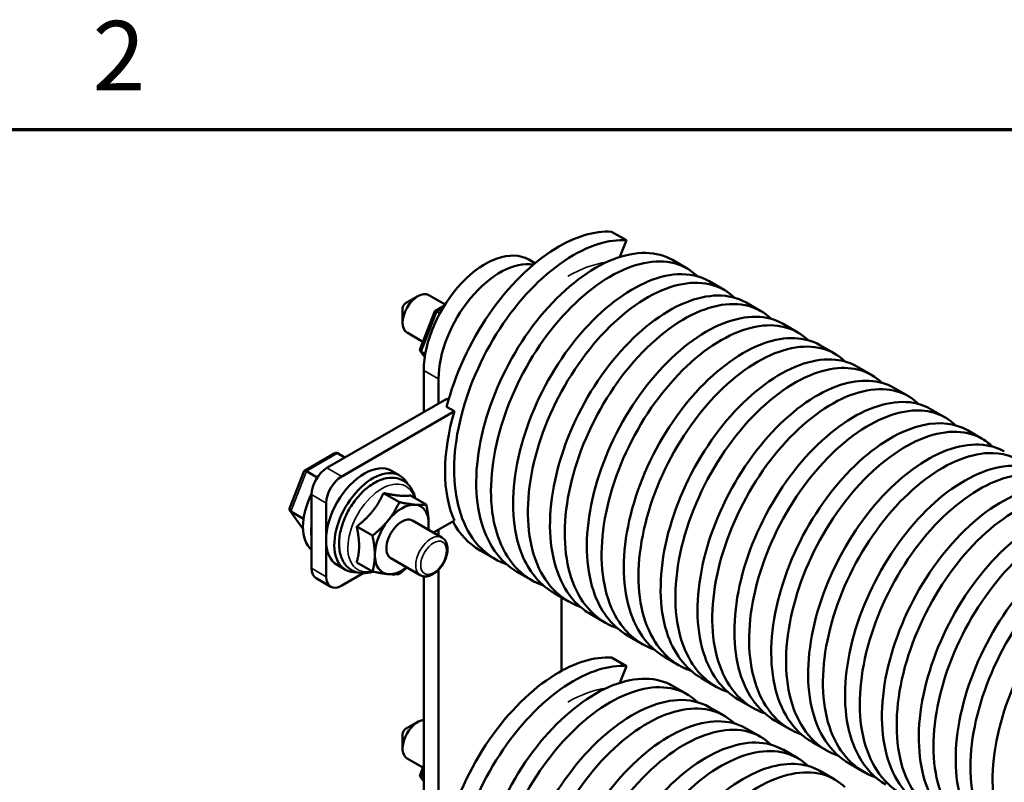
# Model space of a CAD drawing. Units: inches. Extents: x 1 to 43, y 0.5 to 33.5.
# Drawn here: x 27.1 to 31.6, y 30 to 33.5 of the extents above; entities that cross this region are included whole.
import ezdxf

# ---------------------------------------------------------------- set-up
doc = ezdxf.new("R2010")
doc.units = ezdxf.units.IN
doc.header["$LTSCALE"] = 2
doc.header["$MEASUREMENT"] = 0
doc.layers.get('0').update_dxf_attribs({"lineweight": 25})
for name, color, linetype, lineweight in [('Border (ANSI)', 7, 'Continuous', 70), ('Visible (ANSI)', 7, 'Continuous', 50), ('Visible Narrow (ANSI)', 7, 'Continuous', 35)]:
    doc.layers.add(name, color=color, linetype=linetype, lineweight=lineweight)
doc.styles.add('Note Text (ANSI)', font='tahoma.ttf')

# ---------------------------------------------------------------- blocks, each defined once
blk = doc.blocks.new('Borders Default Border')
at = {"layer": 'Border (ANSI)', "flags": 128}
blk.add_lwpolyline([(0.75, 0.5), (0.75, 16.5), (21.25, 16.5), (21.25, 0.5), (0.75, 0.5)], dxfattribs=at)
at = {"layer": 'Border (ANSI)', "insert": (13.7015, 16.54), "char_height": 0.16, "attachment_point": 7, "style": 'Note Text (ANSI)'}
blk.add_mtext('2', dxfattribs=at)

msp = doc.modelspace()

# ---------------------------------------------------------------- linework, layer by layer
at = {"layer": 'Visible (ANSI)'}
for p, q in [((29.7909, 32.5299), (29.8588, 32.4907)), ((29.8588, 32.4907), (29.8288, 32.4136)), ((29.4383, 32.3847), (29.4096, 32.4013)), ((30.1385, 32.3607), (30.0707, 32.3999)), ((30.3083, 32.2627), (30.2404, 32.3019)), ((28.8433, 32.201), (28.8999, 32.2337)), ((29.0248, 32.1954), (28.9499, 32.2386)), ((28.8292, 32.1765), (28.8292, 32.1112)), ((28.9775, 32.165), (29.0218, 32.1907)), ((30.478, 32.1647), (30.4101, 32.2039)), ((28.9096, 31.9904), (28.977, 32.1644)), ((28.9867, 32.1622), (29.0006, 32.1542)), ((30.6477, 32.0667), (30.5798, 32.1059)), ((28.9224, 32.0236), (28.8499, 32.0654)), ((30.8174, 31.9687), (30.7495, 32.0079)), ((28.9313, 31.9525), (28.9106, 31.9819)), ((28.9153, 31.9778), (28.9337, 31.9672)), ((30.9871, 31.8708), (30.9192, 31.91)), ((28.9268, 31.8916), (28.9268, 31.7003)), ((28.9947, 31.7395), (28.9947, 31.8524)), ((31.1568, 31.7728), (31.0889, 31.812)), ((28.4811, 31.443), (29.0326, 31.7614)), ((29.0326, 31.7614), (29.0406, 31.7568)), ((29.0318, 31.7243), (29.0679, 31.7034)), ((29.0679, 31.7034), (28.549, 31.4038)), ((31.3265, 31.6748), (31.2586, 31.714)), ((31.4962, 31.5768), (31.4283, 31.616)), ((28.3774, 31.4302), (28.5147, 31.5096)), ((28.5296, 31.5101), (28.5635, 31.4906)), ((28.3095, 31.2556), (28.3769, 31.4296)), ((28.3866, 31.4274), (28.4363, 31.3987)), ((28.7786, 31.4294), (28.8168, 31.4074)), ((28.4104, 30.9812), (28.4104, 31.3205)), ((28.7419, 31.3271), (28.8143, 31.2854)), ((28.8658, 31.3161), (28.9381, 31.2743)), ((28.4783, 31.2813), (28.4783, 31.1375)), ((28.371, 31.1612), (28.3105, 31.2471)), ((28.3151, 31.243), (28.3735, 31.2093)), ((28.618, 31.173), (28.6904, 31.1313)), ((28.8753, 31.2004), (29.0105, 31.1224)), ((28.9713, 31.145), (29.0679, 31.2008)), ((28.9947, 31.1315), (28.9947, 31.1585)), ((28.4783, 31.0859), (28.4783, 30.942)), ((29.2537, 31.024), (29.1858, 31.0632)), ((28.5286, 30.9964), (28.5668, 30.9744)), ((28.618, 31.0078), (28.6904, 30.9661)), ((28.7753, 31.0272), (28.9105, 30.9491)), ((28.549, 30.9012), (28.6476, 30.9581)), ((28.9947, 29.7799), (28.9947, 30.9743)), ((29.4234, 30.926), (29.3555, 30.9652)), ((28.4311, 30.9354), (28.499, 30.8962)), ((28.9268, 30.9436), (28.9268, 29.7407)), ((29.5931, 30.828), (29.5252, 30.8672)), ((29.5604, 30.847), (29.5604, 30.509)), ((29.7628, 30.7301), (29.6949, 30.7693)), ((29.9325, 30.6321), (29.8646, 30.6713)), ((29.7909, 30.5703), (29.8588, 30.5311)), ((30.1022, 30.5341), (30.0343, 30.5733)), ((29.8588, 30.5311), (29.8288, 30.454)), ((30.2719, 30.4361), (30.204, 30.4753)), ((30.1385, 30.4011), (30.0707, 30.4403)), ((30.4416, 30.3382), (30.3738, 30.3773)), ((30.3083, 30.3031), (30.2404, 30.3423)), ((28.8433, 30.2414), (28.8999, 30.2741)), ((30.6113, 30.2402), (30.5435, 30.2794)), ((30.478, 30.2051), (30.4101, 30.2443)), ((28.8292, 30.2169), (28.8292, 30.1516)), ((30.781, 30.1422), (30.7132, 30.1814)), ((30.6477, 30.1071), (30.5798, 30.1463)), ((28.9224, 30.064), (28.8499, 30.1058)), ((30.9507, 30.0442), (30.8829, 30.0834)), ((28.9096, 30.0308), (28.9268, 30.0752)), ((30.8174, 30.0091), (30.7495, 30.0483)), ((28.9268, 29.9994), (28.9106, 30.0223)), ((28.9153, 30.0182), (28.9268, 30.0116))]:
    msp.add_line(p, q, dxfattribs=at)
for centre, major_axis, ratio, start_param, end_param in [((29.2096, 32.0549), (0.2, 0.3464), 0.57735, 0, 2.356194), ((29.2775, 32.0157), (0.2, 0.3464), 0.57735, 0.211709, 2.356194), ((28.8999, 32.152), (-0.05, -0.0866), 0.57735, 3.141593, 6.283185), ((28.8433, 32.1847), (-0.01, -0.0173), 0.57735, 3.926991, 5.497787), ((28.9965, 32.1483), (0.0193, -0.0165), 0.217684, 2.279291, 3.218061), ((28.9349, 31.9892), (0.0259, 0.0032), 0.566151, 2.847122, 3.785893), ((29.5901, 31.7536), (-0.4, -0.6928), 0.57735, 5.102865, 5.892709), ((28.5198, 31.4849), (-0.0059, -0.0268), 0.697833, 2.923591, 3.709424), ((28.4811, 31.3614), (0.05, 0.0866), 0.57735, 0.785398, 2.356194), ((28.6536, 31.2129), (-0.125, -0.2165), 0.57735, 3.141593, 6.283185), ((28.3964, 31.4135), (0.0193, -0.0165), 0.217684, 2.279291, 3.218061), ((28.549, 31.3222), (-0.05, -0.0866), 0.57735, 3.926991, 5.497787), ((28.6918, 31.1909), (-0.125, -0.2165), 0.57735, 2.791992, 6.632786), ((28.5476, 31.2742), (-0.125, -0.2165), 0.57735, 4.814784, 6.180284), ((28.8253, 31.1138), (0.0876, 0.1517), 0.57735, 0.261799, 1.308997), ((28.8253, 31.1138), (0.0876, 0.1517), 0.57735, 5.497787, 6.544985), ((28.3347, 31.2544), (0.0259, 0.0032), 0.566151, 2.847122, 3.785893), ((28.5857, 31.2521), (0.125, 0.2165), 0.57735, 2.229619, 2.48277), ((28.8253, 31.1138), (-0.0876, -0.1517), 0.57735, 4.45059, 5.497787), ((28.8253, 31.1138), (0.05, 0.0866), 0.57735, 6.251369, 9.456594), ((28.8253, 31.1138), (0.0876, 0.1517), 0.57735, 5.31984, 5.497787), ((28.8253, 31.1138), (-0.0876, -0.1517), 0.57735, 5.497787, 6.544985), ((28.4811, 31.022), (-0.05, -0.0866), 0.57735, 5.497787, 6.283185), ((28.8253, 31.1138), (-0.0876, -0.1517), 0.57735, 0.261799, 0.963345), ((28.549, 30.9828), (-0.05, -0.0866), 0.57735, 5.497787, 7.068583), ((28.8999, 30.1924), (-0.05, -0.0866), 0.57735, 3.537195, 6.283185), ((28.8433, 30.2251), (-0.01, -0.0173), 0.57735, 3.926991, 5.497787), ((28.9349, 30.0296), (0.0259, 0.0032), 0.566151, 2.847122, 3.785893)]:
    msp.add_ellipse(centre, major_axis=major_axis, ratio=ratio, start_param=start_param, end_param=end_param, dxfattribs=at)
for points, knots in [([(29.0318, 31.7243), (29.0696, 31.8719), (29.139, 32.0222), (29.2275, 32.1506), (29.3162, 32.2793), (29.4237, 32.3854), (29.5309, 32.4514), (29.622, 32.5075), (29.7126, 32.5347), (29.7909, 32.5299)], [427.651523, 427.651523, 427.651523, 427.651523, 428.246586, 428.246586, 428.246586, 428.843515, 428.843515, 428.843515, 429.350996, 429.350996, 429.350996, 429.350996]), ([(29.3076, 30.9998), (29.2504, 31.0195), (29.2008, 31.0549), (29.1622, 31.1043), (29.0992, 31.1849), (29.0656, 31.3027), (29.0662, 31.4383), (29.0667, 31.5745), (29.1017, 31.7282), (29.1643, 31.8739), (29.2267, 32.0192), (29.3163, 32.1561), (29.4171, 32.262), (29.5179, 32.3681), (29.6297, 32.4428), (29.7325, 32.4741), (29.7767, 32.4875), (29.8193, 32.4931), (29.8588, 32.4907)], [426.351708, 426.351708, 426.351708, 426.351708, 426.715564, 426.715564, 426.715564, 427.309553, 427.309553, 427.309553, 427.905814, 427.905814, 427.905814, 428.500131, 428.500131, 428.500131, 429.095201, 429.095201, 429.095201, 429.350996, 429.350996, 429.350996, 429.350996]), ([(29.3555, 30.9653), (29.3419, 30.9731), (29.3289, 30.982), (29.3166, 30.9919), (29.2398, 31.0537), (29.1897, 31.1559), (29.1737, 31.2818), (29.1578, 31.4076), (29.1759, 31.5566), (29.2243, 31.7043), (29.2726, 31.8519), (29.3508, 31.9976), (29.445, 32.1176), (29.54, 32.2386), (29.6507, 32.3328), (29.7575, 32.3848), (29.8638, 32.4365), (29.9656, 32.4462), (30.0449, 32.4127), (30.0538, 32.4089), (30.0624, 32.4046), (30.0706, 32.3998)], [420.188017, 420.188017, 420.188017, 420.188017, 420.283646, 420.283646, 420.283646, 420.878537, 420.878537, 420.878537, 421.472992, 421.472992, 421.472992, 422.067054, 422.067054, 422.067054, 422.666382, 422.666382, 422.666382, 423.262862, 423.262862, 423.262862, 423.32961, 423.32961, 423.32961, 423.32961]), ([(29.4772, 30.9017), (29.4621, 30.9068), (29.4475, 30.9131), (29.4335, 30.9205), (29.3466, 30.9663), (29.2838, 31.0548), (29.2548, 31.1714), (29.2258, 31.2879), (29.2306, 31.432), (29.2676, 31.5799), (29.3044, 31.7277), (29.3731, 31.8786), (29.4612, 32.0078), (29.5492, 32.1369), (29.6561, 32.2437), (29.763, 32.3109), (29.8699, 32.3779), (29.9763, 32.4051), (30.0635, 32.3884), (30.1105, 32.3793), (30.1519, 32.3575), (30.1856, 32.3246)], [420.068523, 420.068523, 420.068523, 420.068523, 420.164681, 420.164681, 420.164681, 420.761983, 420.761983, 420.761983, 421.358661, 421.358661, 421.358661, 421.954758, 421.954758, 421.954758, 422.550317, 422.550317, 422.550317, 423.145382, 423.145382, 423.145382, 423.466565, 423.466565, 423.466565, 423.466565]), ([(29.5253, 30.8674), (29.4649, 30.9025), (29.4165, 30.9583), (29.3844, 31.0307), (29.3395, 31.1322), (29.3268, 31.2659), (29.3475, 31.4099), (29.3681, 31.5539), (29.4221, 31.7077), (29.4993, 31.846), (29.5766, 31.9842), (29.6768, 32.1063), (29.7823, 32.1925), (29.8877, 32.2786), (29.998, 32.3283), (30.0937, 32.3339), (30.1483, 32.3371), (30.1981, 32.326), (30.2403, 32.3017)], [413.904832, 413.904832, 413.904832, 413.904832, 414.32988, 414.32988, 414.32988, 414.924537, 414.924537, 414.924537, 415.518983, 415.518983, 415.518983, 416.113226, 416.113226, 416.113226, 416.707279, 416.707279, 416.707279, 417.046425, 417.046425, 417.046425, 417.046425]), ([(29.647, 30.8038), (29.5819, 30.8263), (29.5268, 30.8691), (29.4863, 30.9295), (29.428, 31.0164), (29.4001, 31.1393), (29.4065, 31.2782), (29.4129, 31.417), (29.4534, 31.5712), (29.5204, 31.7152), (29.5873, 31.8591), (29.6804, 31.9924), (29.7831, 32.0931), (29.8857, 32.1937), (29.9974, 32.2614), (30.0985, 32.2853), (30.1997, 32.3092), (30.2898, 32.2892), (30.3529, 32.2293), (30.3537, 32.2284), (30.3546, 32.2276), (30.3554, 32.2268)], [413.785337, 413.785337, 413.785337, 413.785337, 414.199234, 414.199234, 414.199234, 414.794951, 414.794951, 414.794951, 415.390409, 415.390409, 415.390409, 415.985619, 415.985619, 415.985619, 416.580591, 416.580591, 416.580591, 417.175337, 417.175337, 417.175337, 417.183379, 417.183379, 417.183379, 417.183379]), ([(29.695, 30.7694), (29.6736, 30.7817), (29.6537, 30.7965), (29.6356, 30.8139), (29.5633, 30.8831), (29.5191, 30.992), (29.5095, 31.1227), (29.4998, 31.2533), (29.5248, 31.4052), (29.5792, 31.553), (29.6336, 31.7008), (29.7172, 31.844), (29.8148, 31.9589), (29.9125, 32.0738), (30.0238, 32.1599), (30.1291, 32.2033), (30.2343, 32.2467), (30.333, 32.2472), (30.4077, 32.2052), (30.4085, 32.2048), (30.4093, 32.2043), (30.4101, 32.2039)], [407.621647, 407.621647, 407.621647, 407.621647, 407.771596, 407.771596, 407.771596, 408.369294, 408.369294, 408.369294, 408.966661, 408.966661, 408.966661, 409.563708, 409.563708, 409.563708, 410.160447, 410.160447, 410.160447, 410.756887, 410.756887, 410.756887, 410.763239, 410.763239, 410.763239, 410.763239]), ([(29.8166, 30.7057), (29.7998, 30.7114), (29.7837, 30.7185), (29.7683, 30.727), (29.6827, 30.774), (29.6212, 30.8631), (29.5932, 30.9798), (29.5651, 31.0964), (29.5706, 31.2401), (29.6078, 31.3874), (29.6451, 31.5347), (29.7138, 31.6849), (29.8017, 31.8135), (29.894, 31.9485), (30.0071, 32.0589), (30.119, 32.125), (30.2274, 32.189), (30.3343, 32.2113), (30.4202, 32.1885), (30.4601, 32.1778), (30.4955, 32.1575), (30.525, 32.1286)], [407.502152, 407.502152, 407.502152, 407.502152, 407.608874, 407.608874, 407.608874, 408.202965, 408.202965, 408.202965, 408.796964, 408.796964, 408.796964, 409.390872, 409.390872, 409.390872, 410.014626, 410.014626, 410.014626, 410.618888, 410.618888, 410.618888, 410.900194, 410.900194, 410.900194, 410.900194]), ([(29.8647, 30.6714), (29.7981, 30.7101), (29.7461, 30.7742), (29.7143, 30.8578), (29.6741, 30.9638), (29.6665, 31.1008), (29.692, 31.2461), (29.7174, 31.3915), (29.7758, 31.5447), (29.8563, 31.6805), (29.9368, 31.8164), (30.0392, 31.9344), (30.1454, 32.0152), (30.2515, 32.096), (30.3609, 32.1394), (30.4544, 32.1385), (30.5007, 32.1381), (30.543, 32.1268), (30.5797, 32.1057)], [401.338461, 401.338461, 401.338461, 401.338461, 401.807529, 401.807529, 401.807529, 402.402184, 402.402184, 402.402184, 402.996733, 402.996733, 402.996733, 403.591176, 403.591176, 403.591176, 404.185518, 404.185518, 404.185518, 404.480054, 404.480054, 404.480054, 404.480054]), ([(29.9864, 30.6078), (29.9167, 30.6319), (29.8585, 30.6794), (29.8173, 30.7466), (29.7619, 30.8369), (29.7375, 30.9624), (29.747, 31.1026), (29.7566, 31.2427), (29.8002, 31.3969), (29.8696, 31.5398), (29.9389, 31.6826), (30.0337, 31.8136), (30.1371, 31.9112), (30.2405, 32.0088), (30.3521, 32.0726), (30.4522, 32.0925), (30.5489, 32.1116), (30.6345, 32.0897), (30.6948, 32.0308)], [401.218967, 401.218967, 401.218967, 401.218967, 401.662287, 401.662287, 401.662287, 402.25745, 402.25745, 402.25745, 402.852493, 402.852493, 402.852493, 403.44742, 403.44742, 403.44742, 404.042234, 404.042234, 404.042234, 404.617009, 404.617009, 404.617009, 404.617009]), ([(30.0344, 30.5735), (30.0055, 30.5901), (29.9793, 30.6115), (29.9564, 30.6373), (29.8892, 30.7131), (29.8509, 30.8273), (29.8471, 30.961), (29.8433, 31.0948), (29.8739, 31.2475), (29.9329, 31.3942), (29.9919, 31.5407), (30.0789, 31.6805), (30.1785, 31.7906), (30.278, 31.9006), (30.3896, 31.9803), (30.4936, 32.0169), (30.5905, 32.0511), (30.6804, 32.0476), (30.7495, 32.0079)], [395.055276, 395.055276, 395.055276, 395.055276, 395.258475, 395.258475, 395.258475, 395.854486, 395.854486, 395.854486, 396.450361, 396.450361, 396.450361, 397.046102, 397.046102, 397.046102, 397.641712, 397.641712, 397.641712, 398.196869, 398.196869, 398.196869, 398.196869]), ([(30.1561, 30.5098), (30.1291, 30.519), (30.1039, 30.5317), (30.0807, 30.5477), (30, 30.6038), (29.9451, 30.7013), (29.9243, 30.8242), (29.9036, 30.9471), (29.9171, 31.0949), (29.9616, 31.2432), (30.006, 31.3915), (30.0813, 31.5396), (30.1738, 31.6632), (30.2663, 31.7867), (30.3755, 31.8852), (30.4822, 31.9425), (30.5889, 31.9997), (30.6925, 32.0156), (30.7748, 31.9879), (30.8086, 31.9766), (30.8387, 31.9579), (30.8644, 31.9327)], [394.935782, 394.935782, 394.935782, 394.935782, 395.106874, 395.106874, 395.106874, 395.703524, 395.703524, 395.703524, 396.300024, 396.300024, 396.300024, 396.896379, 396.896379, 396.896379, 397.49259, 397.49259, 397.49259, 398.088661, 398.088661, 398.088661, 398.333823, 398.333823, 398.333823, 398.333823]), ([(30.2041, 30.4754), (30.1304, 30.5181), (30.0749, 30.5921), (30.0444, 30.6887), (30.0093, 30.8001), (30.0076, 30.9412), (30.0388, 31.0884), (30.07, 31.2357), (30.1338, 31.3885), (30.2185, 31.5217), (30.3033, 31.6548), (30.4086, 31.7677), (30.5157, 31.8417), (30.6228, 31.9157), (30.7312, 31.9506), (30.8217, 31.941), (30.8573, 31.9372), (30.89, 31.9266), (30.9191, 31.9098)], [388.772091, 388.772091, 388.772091, 388.772091, 389.290244, 389.290244, 389.290244, 389.887772, 389.887772, 389.887772, 390.485136, 390.485136, 390.485136, 391.082339, 391.082339, 391.082339, 391.679383, 391.679383, 391.679383, 391.913684, 391.913684, 391.913684, 391.913684]), ([(30.3258, 30.4118), (30.2555, 30.4362), (30.1969, 30.4843), (30.1556, 30.5525), (30.1008, 30.643), (30.0767, 30.7685), (30.0866, 30.9084), (30.0969, 31.0545), (30.1441, 31.2157), (30.2186, 31.3633), (30.292, 31.5087), (30.3915, 31.6403), (30.4987, 31.7355), (30.6041, 31.8293), (30.7164, 31.8874), (30.8155, 31.9005), (30.9025, 31.9119), (30.9789, 31.8887), (31.0342, 31.8348)], [388.652596, 388.652596, 388.652596, 388.652596, 389.099813, 389.099813, 389.099813, 389.693659, 389.693659, 389.693659, 390.313304, 390.313304, 390.313304, 390.923268, 390.923268, 390.923268, 391.523702, 391.523702, 391.523702, 392.050638, 392.050638, 392.050638, 392.050638]), ([(30.3739, 30.3775), (30.341, 30.3965), (30.3116, 30.4215), (30.2866, 30.4522), (30.2222, 30.5312), (30.1871, 30.6477), (30.1862, 30.7826), (30.1853, 30.9175), (30.2186, 31.0703), (30.2796, 31.2159), (30.3406, 31.3616), (30.429, 31.4994), (30.5291, 31.6069), (30.6293, 31.7144), (30.7407, 31.7911), (30.8438, 31.8247), (30.9366, 31.8549), (31.0224, 31.8501), (31.0889, 31.8119)], [382.488906, 382.488906, 382.488906, 382.488906, 382.719839, 382.719839, 382.719839, 383.313983, 383.313983, 383.313983, 383.908079, 383.908079, 383.908079, 384.502128, 384.502128, 384.502128, 385.096132, 385.096132, 385.096132, 385.630498, 385.630498, 385.630498, 385.630498]), ([(30.4955, 30.3139), (30.4648, 30.3244), (30.4363, 30.3394), (30.4105, 30.3587), (30.3321, 30.4178), (30.2799, 30.5176), (30.2616, 30.6417), (30.2434, 30.7659), (30.2591, 30.914), (30.3054, 31.0618), (30.3517, 31.2095), (30.4283, 31.3563), (30.5214, 31.478), (30.6145, 31.5997), (30.7237, 31.6958), (30.8299, 31.7509), (30.9361, 31.8059), (31.0387, 31.8195), (31.1197, 31.79), (31.1513, 31.7785), (31.1795, 31.7605), (31.2038, 31.7367)], [382.369411, 382.369411, 382.369411, 382.369411, 382.564485, 382.564485, 382.564485, 383.158848, 383.158848, 383.158848, 383.75316, 383.75316, 383.75316, 384.347423, 384.347423, 384.347423, 384.941636, 384.941636, 384.941636, 385.535801, 385.535801, 385.535801, 385.767453, 385.767453, 385.767453, 385.767453]), ([(30.5435, 30.2794), (30.4624, 30.3263), (30.4036, 30.4114), (30.3755, 30.5224), (30.3461, 30.6381), (30.3503, 30.7814), (30.3865, 30.9287), (30.4226, 31.0761), (30.4906, 31.2268), (30.5779, 31.3562), (30.6653, 31.4856), (30.7717, 31.5931), (30.8785, 31.6613), (30.9852, 31.7294), (31.0918, 31.7579), (31.1795, 31.7424), (31.208, 31.7374), (31.2345, 31.7278), (31.2585, 31.7138)], [376.20572, 376.20572, 376.20572, 376.20572, 376.775652, 376.775652, 376.775652, 377.370306, 377.370306, 377.370306, 377.964906, 377.964906, 377.964906, 378.559452, 378.559452, 378.559452, 379.153946, 379.153946, 379.153946, 379.347313, 379.347313, 379.347313, 379.347313]), ([(30.6651, 30.2158), (30.5816, 30.2447), (30.5148, 30.3077), (30.4735, 30.3972), (30.4272, 30.4973), (30.413, 30.6301), (30.4323, 30.7737), (30.4516, 30.9174), (30.5043, 31.0714), (30.5807, 31.2104), (30.6571, 31.3494), (30.7568, 31.4727), (30.8622, 31.5603), (30.9676, 31.6479), (31.0782, 31.6993), (31.1745, 31.7065), (31.2534, 31.7124), (31.3224, 31.6886), (31.3736, 31.6388)], [376.086226, 376.086226, 376.086226, 376.086226, 376.617949, 376.617949, 376.617949, 377.212851, 377.212851, 377.212851, 377.807696, 377.807696, 377.807696, 378.402485, 378.402485, 378.402485, 378.997218, 378.997218, 378.997218, 379.484268, 379.484268, 379.484268, 379.484268]), ([(30.7133, 30.1816), (30.6694, 30.2069), (30.6318, 30.2431), (30.6024, 30.2889), (30.5454, 30.3773), (30.5191, 30.5015), (30.527, 30.6409), (30.5349, 30.7803), (30.5768, 30.9345), (30.6449, 31.078), (30.713, 31.2215), (30.8069, 31.3537), (30.9099, 31.453), (31.0129, 31.5523), (31.1246, 31.6182), (31.2253, 31.6402), (31.3019, 31.6569), (31.3719, 31.6482), (31.4282, 31.6159)], [369.922535, 369.922535, 369.922535, 369.922535, 370.230712, 370.230712, 370.230712, 370.826003, 370.826003, 370.826003, 371.421233, 371.421233, 371.421233, 372.016402, 372.016402, 372.016402, 372.611511, 372.611511, 372.611511, 373.064128, 373.064128, 373.064128, 373.064128]), ([(30.8349, 30.118), (30.7929, 30.1324), (30.755, 30.1552), (30.7226, 30.186), (30.6504, 30.2546), (30.6059, 30.3628), (30.5958, 30.4927), (30.5857, 30.6226), (30.6099, 30.7737), (30.6636, 30.9212), (30.7172, 31.0687), (30.8, 31.2119), (30.897, 31.3272), (30.9941, 31.4426), (31.105, 31.5296), (31.2102, 31.5742), (31.3155, 31.6188), (31.4145, 31.6208), (31.4899, 31.5803), (31.5093, 31.5699), (31.5272, 31.5567), (31.5433, 31.5408)], [369.80304, 369.80304, 369.80304, 369.80304, 370.070084, 370.070084, 370.070084, 370.665656, 370.665656, 370.665656, 371.261163, 371.261163, 371.261163, 371.856607, 371.856607, 371.856607, 372.451988, 372.451988, 372.451988, 373.047307, 373.047307, 373.047307, 373.201082, 373.201082, 373.201082, 373.201082]), ([(30.8829, 30.0834), (30.8773, 30.0866), (30.8719, 30.09), (30.8666, 30.0935), (30.7849, 30.1478), (30.7286, 30.2436), (30.7064, 30.3653), (30.6842, 30.487), (30.6961, 30.634), (30.7391, 30.7822), (30.7822, 30.9303), (30.8562, 31.0789), (30.9478, 31.2035), (31.0394, 31.3281), (31.1482, 31.4282), (31.2549, 31.4874), (31.3617, 31.5466), (31.4659, 31.5648), (31.5491, 31.5393), (31.5663, 31.534), (31.5827, 31.5268), (31.598, 31.5179)], [363.63935, 363.63935, 363.63935, 363.63935, 363.678278, 363.678278, 363.678278, 364.274287, 364.274287, 364.274287, 364.870227, 364.870227, 364.870227, 365.4661, 365.4661, 365.4661, 366.061905, 366.061905, 366.061905, 366.657643, 366.657643, 366.657643, 366.780942, 366.780942, 366.780942, 366.780942]), ([(31.0045, 30.0198), (30.9116, 30.0517), (30.8397, 30.1264), (30.8, 30.232), (30.7599, 30.3385), (30.7527, 30.476), (30.7786, 30.6219), (30.8045, 30.7677), (30.8635, 30.9213), (30.9447, 31.0572), (31.0258, 31.1932), (31.1288, 31.3109), (31.2353, 31.391), (31.3418, 31.4712), (31.4514, 31.5135), (31.5447, 31.5114), (31.6108, 31.5099), (31.6686, 31.486), (31.713, 31.4428)], [363.519855, 363.519855, 363.519855, 363.519855, 364.110688, 364.110688, 364.110688, 364.706939, 364.706939, 364.706939, 365.303119, 365.303119, 365.303119, 365.899228, 365.899228, 365.899228, 366.495268, 366.495268, 366.495268, 366.917897, 366.917897, 366.917897, 366.917897]), ([(31.0527, 29.9856), (31.0018, 30.0151), (30.9593, 30.0592), (30.9281, 30.1159), (30.8761, 30.2103), (30.8556, 30.3392), (30.8692, 30.4814), (30.8828, 30.6235), (30.9304, 30.7782), (31.003, 30.92), (31.0756, 31.0617), (31.173, 31.1899), (31.2777, 31.2834), (31.3824, 31.3768), (31.4939, 31.4353), (31.5927, 31.4493), (31.6584, 31.4586), (31.7182, 31.4482), (31.7676, 31.4199)], [357.356164, 357.356164, 357.356164, 357.356164, 357.714264, 357.714264, 357.714264, 358.310997, 358.310997, 358.310997, 358.907654, 358.907654, 358.907654, 359.504237, 359.504237, 359.504237, 360.100745, 360.100745, 360.100745, 360.497757, 360.497757, 360.497757, 360.497757]), ([(28.8875, 31.3035), (28.8839, 31.3198), (28.878, 31.3351), (28.8604, 31.3627), (28.8482, 31.3748), (28.821, 31.3908), (28.8065, 31.3953), (28.7753, 31.3986), (28.7586, 31.3967), (28.723, 31.3868), (28.7041, 31.3777), (28.6669, 31.3531), (28.6487, 31.3372), (28.6153, 31.3008), (28.6001, 31.2803), (28.5741, 31.2368), (28.5632, 31.2138), (28.5467, 31.1672), (28.5411, 31.1436), (28.536, 31.0976), (28.5366, 31.0753), (28.5449, 31.0346), (28.5525, 31.0161), (28.5737, 30.9874), (28.5863, 30.9766), (28.6141, 30.9626), (28.6289, 30.9589), (28.6603, 30.9575), (28.6769, 30.9602), (28.6933, 30.9655)], [0.745585, 0.745585, 0.745585, 0.745585, 1.017606, 1.017606, 1.304948, 1.304948, 1.561582, 1.561582, 1.842221, 1.842221, 2.168531, 2.168531, 2.511624, 2.511624, 2.852088, 2.852088, 3.190427, 3.190427, 3.53031, 3.53031, 3.873435, 3.873435, 4.204485, 4.204485, 4.484044, 4.484044, 4.741142, 4.741142, 5.020823, 5.020823, 5.020823, 5.020823]), ([(31.1743, 29.922), (31.1255, 29.9388), (31.0822, 29.9669), (31.0467, 30.0056), (30.9782, 30.08), (30.9386, 30.1931), (30.9335, 30.3264), (30.9284, 30.4597), (30.9579, 30.6125), (31.016, 30.7596), (31.0742, 30.9067), (31.1607, 31.0474), (31.2601, 31.1585), (31.3595, 31.2696), (31.4713, 31.3506), (31.5756, 31.3884), (31.68, 31.4262), (31.7766, 31.4206), (31.848, 31.3732), (31.8604, 31.365), (31.8719, 31.3555), (31.8827, 31.3449)], [357.23667, 357.23667, 357.23667, 357.23667, 357.547048, 357.547048, 357.547048, 358.144124, 358.144124, 358.144124, 358.741123, 358.741123, 358.741123, 359.338043, 359.338043, 359.338043, 359.934886, 359.934886, 359.934886, 360.531653, 360.531653, 360.531653, 360.634712, 360.634712, 360.634712, 360.634712]), ([(31.2223, 29.8875), (31.212, 29.8934), (31.2021, 29.8999), (31.1926, 29.907), (31.1135, 29.9659), (31.0607, 30.066), (31.0423, 30.1909), (31.0239, 30.3157), (31.0399, 30.4647), (31.0868, 30.6133), (31.1336, 30.7618), (31.211, 30.9092), (31.3049, 31.031), (31.3988, 31.1529), (31.5089, 31.2487), (31.6155, 31.3027), (31.7221, 31.3567), (31.8249, 31.3688), (31.9054, 31.3374), (31.9165, 31.3331), (31.9272, 31.328), (31.9374, 31.322)], [351.072979, 351.072979, 351.072979, 351.072979, 351.145029, 351.145029, 351.145029, 351.742637, 351.742637, 351.742637, 352.340162, 352.340162, 352.340162, 352.937605, 352.937605, 352.937605, 353.534966, 353.534966, 353.534966, 354.132246, 354.132246, 354.132246, 354.214572, 354.214572, 354.214572, 354.214572]), ([(31.3439, 29.8238), (31.2492, 29.8564), (31.1763, 29.9335), (31.1371, 30.0424), (31.0975, 30.1522), (31.0922, 30.2938), (31.1212, 30.4431), (31.15, 30.5912), (31.2123, 30.7462), (31.2966, 30.8818), (31.3802, 31.0164), (31.4849, 31.1314), (31.5921, 31.2078), (31.6992, 31.2842), (31.8083, 31.3217), (31.8999, 31.3146), (31.9595, 31.31), (32.0115, 31.2866), (32.0524, 31.2468)], [350.953484, 350.953484, 350.953484, 350.953484, 351.556146, 351.556146, 351.556146, 352.163918, 352.163918, 352.163918, 352.766942, 352.766942, 352.766942, 353.365255, 353.365255, 353.365255, 353.9629, 353.9629, 353.9629, 354.351526, 354.351526, 354.351526, 354.351526]), ([(31.3921, 29.7897), (31.3451, 29.8169), (31.3053, 29.8565), (31.2749, 29.907), (31.2204, 29.9978), (31.1966, 30.1236), (31.2068, 30.2637), (31.2169, 30.4038), (31.2609, 30.5577), (31.3305, 30.7001), (31.4, 30.8426), (31.4949, 30.973), (31.5982, 31.0701), (31.7014, 31.1671), (31.8127, 31.2304), (31.9124, 31.25), (31.9858, 31.2644), (32.0527, 31.255), (32.107, 31.2239)], [344.789794, 344.789794, 344.789794, 344.789794, 345.120199, 345.120199, 345.120199, 345.71409, 345.71409, 345.71409, 346.307959, 346.307959, 346.307959, 346.901806, 346.901806, 346.901806, 347.495147, 347.495147, 347.495147, 347.931386, 347.931386, 347.931386, 347.931386]), ([(31.5137, 29.7261), (31.4693, 29.7413), (31.4295, 29.7659), (31.3959, 29.7994), (31.3252, 29.8699), (31.2825, 29.9793), (31.274, 30.1098), (31.2654, 30.2403), (31.2911, 30.3914), (31.3457, 30.5384), (31.4004, 30.6853), (31.4838, 30.8274), (31.5811, 30.9415), (31.6784, 31.0556), (31.7892, 31.1411), (31.894, 31.1843), (31.9987, 31.2275), (32.0971, 31.2282), (32.1716, 31.1868), (32.19, 31.1766), (32.2068, 31.1639), (32.2221, 31.1489)], [344.670299, 344.670299, 344.670299, 344.670299, 344.952662, 344.952662, 344.952662, 345.546653, 345.546653, 345.546653, 346.140622, 346.140622, 346.140622, 346.734568, 346.734568, 346.734568, 347.328491, 347.328491, 347.328491, 347.922392, 347.922392, 347.922392, 348.068341, 348.068341, 348.068341, 348.068341]), ([(31.5617, 29.6915), (31.5504, 29.698), (31.5395, 29.7052), (31.5291, 29.7132), (31.4511, 29.7727), (31.3992, 29.8729), (31.3814, 29.9973), (31.3635, 30.1217), (31.3797, 30.2699), (31.4263, 30.4176), (31.4729, 30.5653), (31.5497, 30.7118), (31.6429, 30.8333), (31.7362, 30.9547), (31.8455, 31.0504), (31.9516, 31.105), (32.0577, 31.1596), (32.1602, 31.1728), (32.241, 31.1429), (32.2534, 31.1383), (32.2654, 31.1327), (32.2768, 31.1261)], [338.506608, 338.506608, 338.506608, 338.506608, 338.585904, 338.585904, 338.585904, 339.180047, 339.180047, 339.180047, 339.774167, 339.774167, 339.774167, 340.368263, 340.368263, 340.368263, 340.962335, 340.962335, 340.962335, 341.556384, 341.556384, 341.556384, 341.648201, 341.648201, 341.648201, 341.648201]), ([(29.0105, 31.1224), (29.016, 31.1192), (29.0207, 31.1148), (29.0286, 31.1042), (29.0315, 31.0977), (29.0355, 31.0828), (29.0362, 31.074), (29.0353, 31.0553), (29.0334, 31.0453), (29.0273, 31.0254), (29.023, 31.0155), (29.0127, 30.9968), (29.0066, 30.988), (28.9931, 30.9721), (28.9856, 30.9651), (28.9698, 30.9535), (28.9614, 30.949), (28.9445, 30.9435), (28.936, 30.9424), (28.9216, 30.9442), (28.9158, 30.9461), (28.9105, 30.9491)], [2.356194, 2.356194, 2.356194, 2.356194, 2.604747, 2.604747, 2.878076, 2.878076, 3.202471, 3.202471, 3.549752, 3.549752, 3.89458, 3.89458, 4.236804, 4.236804, 4.580833, 4.580833, 4.928438, 4.928438, 5.259318, 5.259318, 5.497787, 5.497787, 5.497787, 5.497787]), ([(31.6833, 29.6278), (31.6786, 29.6295), (31.6739, 29.6312), (31.6693, 29.633), (31.578, 29.6695), (31.5087, 29.7488), (31.4724, 29.8583), (31.436, 29.9678), (31.4326, 30.107), (31.4618, 30.2531), (31.491, 30.3993), (31.5527, 30.5517), (31.6357, 30.6854), (31.7187, 30.8191), (31.8225, 30.9335), (31.9289, 31.01), (32.0354, 31.0865), (32.1439, 31.1248), (32.2355, 31.119), (32.2967, 31.1151), (32.3501, 31.0915), (32.3918, 31.0509)], [338.387114, 338.387114, 338.387114, 338.387114, 338.417215, 338.417215, 338.417215, 339.011467, 339.011467, 339.011467, 339.605694, 339.605694, 339.605694, 340.199897, 340.199897, 340.199897, 340.794075, 340.794075, 340.794075, 341.38823, 341.38823, 341.38823, 341.785156, 341.785156, 341.785156, 341.785156]), ([(31.7315, 29.5937), (31.6718, 29.6283), (31.6239, 29.6831), (31.5918, 29.7543), (31.5463, 29.8551), (31.533, 29.9883), (31.553, 30.1321), (31.5731, 30.2759), (31.6265, 30.4297), (31.7033, 30.5683), (31.7801, 30.7068), (31.8801, 30.8295), (31.9855, 30.9163), (32.0909, 31.0031), (32.2013, 31.0537), (32.2973, 31.0601), (32.3529, 31.0637), (32.4036, 31.0526), (32.4464, 31.0279)], [332.223423, 332.223423, 332.223423, 332.223423, 332.643128, 332.643128, 332.643128, 333.237518, 333.237518, 333.237518, 333.831882, 333.831882, 333.831882, 334.426222, 334.426222, 334.426222, 335.020536, 335.020536, 335.020536, 335.365016, 335.365016, 335.365016, 335.365016]), ([(29.0318, 29.7647), (29.0696, 29.9123), (29.139, 30.0626), (29.2275, 30.191), (29.3162, 30.3197), (29.4237, 30.4258), (29.5309, 30.4918), (29.622, 30.5479), (29.7126, 30.5751), (29.7909, 30.5703)], [427.651523, 427.651523, 427.651523, 427.651523, 428.246586, 428.246586, 428.246586, 428.843515, 428.843515, 428.843515, 429.350996, 429.350996, 429.350996, 429.350996]), ([(29.3076, 29.0402), (29.2504, 29.0599), (29.2008, 29.0953), (29.1622, 29.1447), (29.0992, 29.2253), (29.0656, 29.3431), (29.0662, 29.4787), (29.0667, 29.6149), (29.1017, 29.7686), (29.1643, 29.9143), (29.2267, 30.0596), (29.3163, 30.1965), (29.4171, 30.3024), (29.5179, 30.4085), (29.6297, 30.4832), (29.7325, 30.5145), (29.7767, 30.5279), (29.8193, 30.5335), (29.8588, 30.5311)], [426.351708, 426.351708, 426.351708, 426.351708, 426.715564, 426.715564, 426.715564, 427.309553, 427.309553, 427.309553, 427.905814, 427.905814, 427.905814, 428.500131, 428.500131, 428.500131, 429.095201, 429.095201, 429.095201, 429.350996, 429.350996, 429.350996, 429.350996]), ([(29.3555, 29.0057), (29.3419, 29.0135), (29.3289, 29.0224), (29.3166, 29.0323), (29.2398, 29.0941), (29.1897, 29.1963), (29.1737, 29.3222), (29.1578, 29.448), (29.1759, 29.597), (29.2243, 29.7447), (29.2726, 29.8923), (29.3508, 30.0381), (29.445, 30.158), (29.54, 30.279), (29.6507, 30.3733), (29.7575, 30.4252), (29.8638, 30.477), (29.9656, 30.4866), (30.0449, 30.4531), (30.0538, 30.4493), (30.0624, 30.445), (30.0706, 30.4402)], [420.188017, 420.188017, 420.188017, 420.188017, 420.283646, 420.283646, 420.283646, 420.878537, 420.878537, 420.878537, 421.472992, 421.472992, 421.472992, 422.067054, 422.067054, 422.067054, 422.666382, 422.666382, 422.666382, 423.262862, 423.262862, 423.262862, 423.32961, 423.32961, 423.32961, 423.32961]), ([(29.4772, 28.9421), (29.4621, 28.9472), (29.4475, 28.9535), (29.4335, 28.9609), (29.3466, 29.0067), (29.2838, 29.0952), (29.2548, 29.2118), (29.2258, 29.3283), (29.2306, 29.4724), (29.2676, 29.6203), (29.3044, 29.7681), (29.3731, 29.919), (29.4612, 30.0482), (29.5492, 30.1773), (29.6561, 30.2841), (29.763, 30.3513), (29.8699, 30.4184), (29.9763, 30.4455), (30.0635, 30.4288), (30.1105, 30.4197), (30.1519, 30.3979), (30.1856, 30.365)], [420.068523, 420.068523, 420.068523, 420.068523, 420.164681, 420.164681, 420.164681, 420.761983, 420.761983, 420.761983, 421.358661, 421.358661, 421.358661, 421.954758, 421.954758, 421.954758, 422.550317, 422.550317, 422.550317, 423.145382, 423.145382, 423.145382, 423.466565, 423.466565, 423.466565, 423.466565]), ([(29.5253, 28.9078), (29.4649, 28.9429), (29.4165, 28.9987), (29.3844, 29.0712), (29.3395, 29.1726), (29.3268, 29.3063), (29.3475, 29.4503), (29.3681, 29.5944), (29.4221, 29.7481), (29.4993, 29.8864), (29.5766, 30.0246), (29.6768, 30.1468), (29.7823, 30.2329), (29.8877, 30.319), (29.998, 30.3688), (30.0937, 30.3744), (30.1483, 30.3776), (30.1981, 30.3664), (30.2403, 30.3421)], [413.904832, 413.904832, 413.904832, 413.904832, 414.32988, 414.32988, 414.32988, 414.924537, 414.924537, 414.924537, 415.518983, 415.518983, 415.518983, 416.113226, 416.113226, 416.113226, 416.707279, 416.707279, 416.707279, 417.046425, 417.046425, 417.046425, 417.046425]), ([(29.647, 28.8442), (29.5819, 28.8667), (29.5268, 28.9095), (29.4863, 28.9699), (29.428, 29.0568), (29.4001, 29.1798), (29.4065, 29.3186), (29.4129, 29.4574), (29.4534, 29.6116), (29.5204, 29.7556), (29.5873, 29.8995), (29.6804, 30.0328), (29.7831, 30.1335), (29.8857, 30.2341), (29.9974, 30.3018), (30.0985, 30.3257), (30.1997, 30.3496), (30.2898, 30.3296), (30.3529, 30.2697), (30.3537, 30.2689), (30.3546, 30.268), (30.3554, 30.2672)], [413.785337, 413.785337, 413.785337, 413.785337, 414.199234, 414.199234, 414.199234, 414.794951, 414.794951, 414.794951, 415.390409, 415.390409, 415.390409, 415.985619, 415.985619, 415.985619, 416.580591, 416.580591, 416.580591, 417.175337, 417.175337, 417.175337, 417.183379, 417.183379, 417.183379, 417.183379]), ([(29.695, 28.8098), (29.6736, 28.8221), (29.6537, 28.8369), (29.6356, 28.8543), (29.5633, 28.9235), (29.5191, 29.0324), (29.5095, 29.1631), (29.4998, 29.2938), (29.5248, 29.4456), (29.5792, 29.5934), (29.6336, 29.7412), (29.7172, 29.8844), (29.8148, 29.9993), (29.9125, 30.1142), (30.0238, 30.2003), (30.1291, 30.2437), (30.2343, 30.2871), (30.333, 30.2876), (30.4077, 30.2457), (30.4085, 30.2452), (30.4093, 30.2448), (30.4101, 30.2443)], [407.621647, 407.621647, 407.621647, 407.621647, 407.771596, 407.771596, 407.771596, 408.369294, 408.369294, 408.369294, 408.966661, 408.966661, 408.966661, 409.563708, 409.563708, 409.563708, 410.160447, 410.160447, 410.160447, 410.756887, 410.756887, 410.756887, 410.763239, 410.763239, 410.763239, 410.763239]), ([(29.8166, 28.7461), (29.7998, 28.7518), (29.7837, 28.7589), (29.7683, 28.7674), (29.6827, 28.8145), (29.6212, 28.9035), (29.5932, 29.0202), (29.5651, 29.1368), (29.5706, 29.2805), (29.6078, 29.4278), (29.6451, 29.5751), (29.7138, 29.7253), (29.8017, 29.8539), (29.894, 29.9889), (30.0071, 30.0993), (30.119, 30.1654), (30.2274, 30.2294), (30.3343, 30.2517), (30.4202, 30.2289), (30.4601, 30.2183), (30.4955, 30.1979), (30.525, 30.169)], [407.502152, 407.502152, 407.502152, 407.502152, 407.608874, 407.608874, 407.608874, 408.202965, 408.202965, 408.202965, 408.796964, 408.796964, 408.796964, 409.390872, 409.390872, 409.390872, 410.014626, 410.014626, 410.014626, 410.618888, 410.618888, 410.618888, 410.900194, 410.900194, 410.900194, 410.900194]), ([(29.8647, 28.7118), (29.7981, 28.7505), (29.7461, 28.8146), (29.7143, 28.8982), (29.6741, 29.0042), (29.6665, 29.1412), (29.692, 29.2865), (29.7174, 29.4319), (29.7758, 29.5851), (29.8563, 29.721), (29.9368, 29.8568), (30.0392, 29.9748), (30.1454, 30.0556), (30.2515, 30.1364), (30.3609, 30.1798), (30.4544, 30.1789), (30.5007, 30.1785), (30.543, 30.1672), (30.5797, 30.1461)], [401.338461, 401.338461, 401.338461, 401.338461, 401.807529, 401.807529, 401.807529, 402.402184, 402.402184, 402.402184, 402.996733, 402.996733, 402.996733, 403.591176, 403.591176, 403.591176, 404.185518, 404.185518, 404.185518, 404.480054, 404.480054, 404.480054, 404.480054]), ([(29.9864, 28.6482), (29.9167, 28.6723), (29.8585, 28.7198), (29.8173, 28.787), (29.7619, 28.8773), (29.7375, 29.0028), (29.747, 29.143), (29.7566, 29.2831), (29.8002, 29.4373), (29.8696, 29.5802), (29.9389, 29.7231), (30.0337, 29.854), (30.1371, 29.9516), (30.2405, 30.0492), (30.3521, 30.113), (30.4522, 30.1329), (30.5489, 30.1521), (30.6345, 30.1301), (30.6948, 30.0712)], [401.218967, 401.218967, 401.218967, 401.218967, 401.662287, 401.662287, 401.662287, 402.25745, 402.25745, 402.25745, 402.852493, 402.852493, 402.852493, 403.44742, 403.44742, 403.44742, 404.042234, 404.042234, 404.042234, 404.617009, 404.617009, 404.617009, 404.617009]), ([(30.0344, 28.6139), (30.0055, 28.6305), (29.9793, 28.6519), (29.9564, 28.6777), (29.8892, 28.7535), (29.8509, 28.8677), (29.8471, 29.0014), (29.8433, 29.1352), (29.8739, 29.288), (29.9329, 29.4346), (29.9919, 29.5811), (30.0789, 29.7209), (30.1785, 29.831), (30.278, 29.941), (30.3896, 30.0207), (30.4936, 30.0574), (30.5905, 30.0915), (30.6804, 30.088), (30.7495, 30.0483)], [395.055276, 395.055276, 395.055276, 395.055276, 395.258475, 395.258475, 395.258475, 395.854486, 395.854486, 395.854486, 396.450361, 396.450361, 396.450361, 397.046102, 397.046102, 397.046102, 397.641712, 397.641712, 397.641712, 398.196869, 398.196869, 398.196869, 398.196869]), ([(30.1561, 28.5502), (30.1291, 28.5594), (30.1039, 28.5721), (30.0807, 28.5882), (30, 28.6442), (29.9451, 28.7417), (29.9243, 28.8646), (29.9036, 28.9875), (29.9171, 29.1353), (29.9616, 29.2836), (30.006, 29.4319), (30.0813, 29.58), (30.1738, 29.7036), (30.2663, 29.8271), (30.3755, 29.9256), (30.4822, 29.9829), (30.5889, 30.0401), (30.6925, 30.056), (30.7748, 30.0284), (30.8086, 30.017), (30.8387, 29.9983), (30.8644, 29.9731)], [394.935782, 394.935782, 394.935782, 394.935782, 395.106874, 395.106874, 395.106874, 395.703524, 395.703524, 395.703524, 396.300024, 396.300024, 396.300024, 396.896379, 396.896379, 396.896379, 397.49259, 397.49259, 397.49259, 398.088661, 398.088661, 398.088661, 398.333823, 398.333823, 398.333823, 398.333823])]:
    msp.add_open_spline(points, degree=3, knots=knots, dxfattribs=at)
for points, weights in [([(28.691, 31.2437), (28.7198, 31.2795), (28.7419, 31.3271)], [1, 1.04957960253, 1.02252477542]), ([(28.7419, 31.3271), (28.7862, 31.3178), (28.8149, 31.3152)], [1.02252477542, 1.04957960253, 1]), ([(28.8149, 31.3152), (28.8437, 31.3126), (28.8658, 31.3161)], [1, 1.04957960253, 1.02252477542]), ([(28.7634, 31.2019), (28.7921, 31.2377), (28.8143, 31.2854)], [1, 1.0379548493, 1]), ([(28.8143, 31.2854), (28.8585, 31.276), (28.8873, 31.2735)], [1, 1.0379548493, 1]), ([(28.8873, 31.2735), (28.916, 31.2709), (28.9381, 31.2743)], [1, 1.0379548493, 1]), ([(28.9381, 31.2743), (28.9492, 31.2237), (28.9492, 31.1853)], [1, 1.0379548493, 1]), ([(28.618, 31.173), (28.6623, 31.2079), (28.691, 31.2437)], [1.02252477542, 1.04957960253, 1]), ([(28.6291, 31.084), (28.6291, 31.1224), (28.618, 31.173)], [1, 1.04957960253, 1.02252477542]), ([(28.6904, 31.1313), (28.7346, 31.1662), (28.7634, 31.2019)], [1, 1.0379548493, 1]), ([(28.9492, 31.1853), (28.9492, 31.1717), (28.9479, 31.1585)], [1, 1.01320785334, 1.01722334296]), ([(28.7014, 31.0423), (28.7014, 31.0806), (28.6904, 31.1313)], [1, 1.0379548493, 1]), ([(28.618, 31.0078), (28.6291, 31.0457), (28.6291, 31.084)], [1.02252477542, 1.04957960253, 1]), ([(28.6904, 30.9661), (28.7014, 31.0039), (28.7014, 31.0423)], [1, 1.0379548493, 1]), ([(28.7634, 30.9542), (28.7346, 30.9567), (28.6904, 30.9661)], [1, 1.0379548493, 1]), ([(28.8143, 30.955), (28.7921, 30.9516), (28.7634, 30.9542)], [1, 1.0379548493, 1]), ([(28.849, 30.9847), (28.8333, 30.97), (28.8143, 30.955)], [1.0185078023, 1.01599209003, 1])]:
    msp.add_rational_spline(points, weights, degree=2, dxfattribs=at)
msp.add_open_spline([(29.1859, 31.0634), (29.1343, 31.0934), (29.0913, 31.1384), (29.0599, 31.1962)], degree=3, dxfattribs=at)
at = {"layer": 'Visible Narrow (ANSI)'}
for p, q in [((28.9867, 32.1622), (29.0142, 32.1781)), ((28.9153, 31.9778), (28.9867, 32.1622)), ((28.9316, 31.9546), (28.9153, 31.9778)), ((28.9947, 31.8524), (28.9268, 31.8916)), ((28.3866, 31.4274), (28.5296, 31.5101)), ((28.4811, 31.443), (28.549, 31.4038)), ((28.3151, 31.243), (28.3866, 31.4274)), ((28.4104, 31.3205), (28.4783, 31.2813)), ((28.3709, 31.1639), (28.3151, 31.243)), ((28.4104, 30.9812), (28.4783, 30.942)), ((28.9153, 30.0182), (28.9268, 30.048)), ((28.9268, 30.0019), (28.9153, 30.0182))]:
    msp.add_line(p, q, dxfattribs=at)
for centre, major_axis, start_param, end_param in [((29.5901, 31.7536), (0.35, 0.6062), 0.418656, 0.785398), ((28.734, 31.1665), (0.1108, 0.1919), 5.792086, 9.915877), ((28.9605, 31.0357), (0.05, 0.0866), 0, 3.141593), ((29.5901, 29.794), (0.35, 0.6062), 0.418656, 0.785398)]:
    msp.add_ellipse(centre, major_axis=major_axis, ratio=0.57735, start_param=start_param, end_param=end_param, dxfattribs=at)
msp.add_ellipse((28.9718, 31.0292), major_axis=(0.042, 0.0727), ratio=0.57735, dxfattribs=at)

# ---------------------------------------------------------------- block references
at = {"xscale": 2, "yscale": 2, "zscale": 2}
msp.add_blockref('Borders Default Border', (0, 0), dxfattribs=at)

doc.saveas('drawing.dxf')
